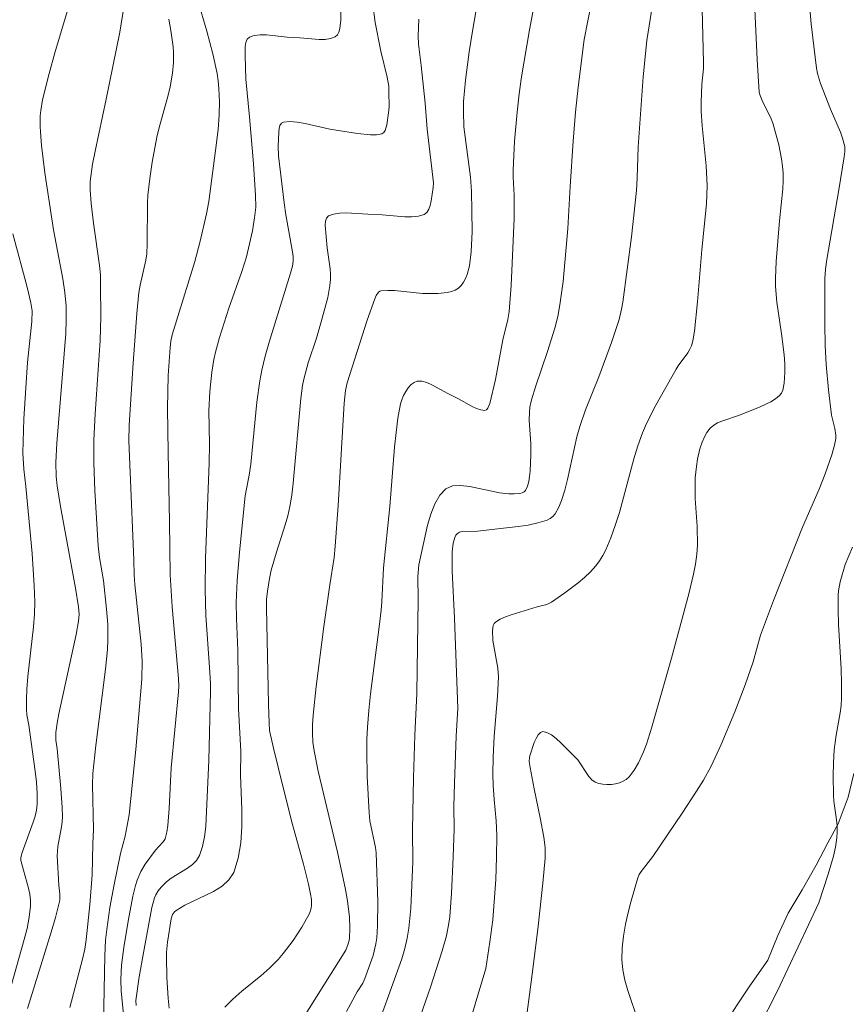
# Model space of a CAD drawing. Units: metres. Extents: x 281677 to 282192, y 1664363 to 1664928.
# Drawn here: x 282009 to 282049, y 1664590 to 1664637 of the extents above; entities that cross this region are included whole.
import ezdxf

# ---------------------------------------------------------------- set-up
doc = ezdxf.new("R2010")
doc.units = ezdxf.units.M
doc.header["$MEASUREMENT"] = 0
for name, color, linetype, lineweight, true_color in [('Curvas_Intermediarias', 7, 'Continuous', 9, 0x783c14), ('Curvas_Mestras', 7, 'Continuous', 20, 0x783c14), ('Vegetacao', 7, 'Orla8', 9, 0x00ff33)]:
    doc.layers.add(name, color=color, linetype=linetype, lineweight=lineweight, true_color=true_color)
doc.styles.get("Standard").update_dxf_attribs({"font": 'arial.ttf'})
doc.linetypes.add('Orla8', pattern='A,6,-0.5,["V",Standard,S=1,R=0,X=-0.5,Y=-1],-0.5,6,-0.5,["V",Standard,S=1,R=0,X=-0.5,Y=-1],-0.5', length=14)

msp = doc.modelspace()

# ---------------------------------------------------------------- linework, layer by layer
at = {"layer": 'Curvas_Intermediarias', "flags": 128}
for points, elevation in [([(282044.439, 1664641.46), (282044.726, 1664635.23), (282044.828, 1664633.662), (282044.869, 1664633.497), (282044.994, 1664633.178), (282045.384, 1664632.429), (282045.506, 1664632.119), (282045.77, 1664631.122), (282045.902, 1664630.445), (282045.948, 1664630.106), (282045.976, 1664629.766), (282045.983, 1664629.386), (282045.968, 1664629.005), (282045.811, 1664627.473), (282045.648, 1664625.504), (282045.611, 1664624.711), (282045.614, 1664624.316), (282045.675, 1664623.553), (282045.898, 1664622.03), (282046.024, 1664621.015), (282046.064, 1664620.592), (282046.066, 1664620.172), (282046.031, 1664619.656), (282045.958, 1664619.325), (282045.893, 1664619.183), (282045.802, 1664619.064), (282045.607, 1664618.9), (282045.382, 1664618.758), (282044.875, 1664618.519), (282043.878, 1664618.114), (282043.025, 1664617.83), (282042.824, 1664617.743), (282042.636, 1664617.64), (282042.458, 1664617.487), (282042.311, 1664617.29), (282042.191, 1664617.073), (282042.076, 1664616.812), (282041.971, 1664616.493), (282041.857, 1664615.999), (282041.801, 1664615.653), (282041.75, 1664615.101), (282041.736, 1664614.547), (282041.746, 1664614.1), (282041.835, 1664612.757), (282041.854, 1664611.866), (282041.824, 1664611.424), (282041.758, 1664610.944), (282041.667, 1664610.465), (282041.433, 1664609.514), (282040.601, 1664606.426), (282039.635, 1664603.056), (282039.393, 1664602.293), (282039.255, 1664601.921), (282039.017, 1664601.381), (282038.813, 1664601.029), (282038.565, 1664600.718), (282038.425, 1664600.593), (282038.275, 1664600.498), (282038.105, 1664600.428), (282037.912, 1664600.378), (282037.706, 1664600.348), (282037.495, 1664600.339), (282037.29, 1664600.354), (282037.098, 1664600.394), (282036.93, 1664600.459), (282036.762, 1664600.576), (282036.615, 1664600.735), (282036.089, 1664601.526), (282035.937, 1664601.698), (282035.277, 1664602.353), (282035.045, 1664602.56), (282034.819, 1664602.731), (282034.605, 1664602.848), (282034.411, 1664602.892), (282034.292, 1664602.851), (282034.183, 1664602.735), (282034.085, 1664602.564), (282033.997, 1664602.359), (282033.787, 1664601.73), (282033.765, 1664601.641), (282033.755, 1664601.454), (282033.792, 1664601.165), (282033.989, 1664600.141), (282034.287, 1664598.748), (282034.459, 1664597.816), (282034.517, 1664597.312), (282034.523, 1664596.803), (282034.407, 1664595.599), (282034.179, 1664593.528), (282033.925, 1664591.459), (282033.65, 1664589.394)], 102), ([(282046.963, 1664641.237), (282047.335, 1664636.944), (282047.449, 1664635.875), (282047.584, 1664634.811), (282047.63, 1664634.562), (282047.774, 1664634.073), (282048.254, 1664632.837), (282048.735, 1664631.729), (282048.838, 1664631.449), (282048.947, 1664631.047), (282048.953, 1664630.801), (282048.925, 1664630.55), (282048.666, 1664628.96), (282048.083, 1664625.61), (282048.025, 1664625.147), (282047.994, 1664624.681), (282047.98, 1664622.49), (282048.001, 1664621.473), (282048.046, 1664620.557), (282048.16, 1664619.335), (282048.31, 1664618.117), (282048.473, 1664617.477), (282048.518, 1664617.154), (282048.517, 1664616.993), (282048.452, 1664616.681), (282048.325, 1664616.216), (282048.01, 1664615.299), (282047.706, 1664614.562), (282046.905, 1664612.733), (282045.509, 1664609.203), (282044.892, 1664607.531), (282044.534, 1664606.255), (282044.143, 1664605.133), (282043.652, 1664603.838), (282042.998, 1664602.276), (282042.509, 1664601.23), (282042.141, 1664600.557), (282041.813, 1664600.019), (282041.124, 1664598.964), (282039.698, 1664596.881), (282039.135, 1664596.166), (282039.047, 1664596.012), (282038.983, 1664595.849), (282038.661, 1664594.748), (282038.514, 1664594.185), (282038.388, 1664593.617), (282038.29, 1664593.049), (282038.229, 1664592.483), (282038.215, 1664591.922), (282038.259, 1664591.425), (282038.36, 1664590.931), (282038.501, 1664590.438), (282038.998, 1664588.96)], 101), ([(282031.758, 1664640.889), (282031.024, 1664636.594), (282030.866, 1664635.597), (282030.688, 1664634.236), (282030.591, 1664633.211), (282030.582, 1664632.734), (282030.608, 1664631.993), (282030.918, 1664629.565), (282030.966, 1664628.899), (282030.996, 1664627.926), (282031, 1664626.948), (282030.953, 1664625.98), (282030.869, 1664625.304), (282030.76, 1664624.891), (282030.682, 1664624.694), (282030.589, 1664624.512), (282030.478, 1664624.355), (282030.349, 1664624.228), (282030.191, 1664624.133), (282030.007, 1664624.065), (282029.803, 1664624.021), (282029.367, 1664623.979), (282028.606, 1664623.969), (282027.263, 1664624.111), (282026.941, 1664624.123), (282026.631, 1664624.103), (282026.558, 1664624.079), (282026.494, 1664624.031), (282026.389, 1664623.883), (282026.311, 1664623.708), (282025.951, 1664622.688), (282024.99, 1664619.666), (282024.9, 1664619.305), (282024.838, 1664618.689), (282024.55, 1664613.772), (282024.414, 1664611.808), (282024.355, 1664611.274), (282024.148, 1664609.945), (282023.87, 1664607.942), (282023.496, 1664605.06), (282023.349, 1664603.679), (282023.318, 1664603.219), (282023.312, 1664602.803), (282023.336, 1664602.385), (282023.389, 1664601.971), (282023.591, 1664600.984), (282024.524, 1664597.094), (282024.889, 1664595.375), (282024.997, 1664594.745), (282025.101, 1664593.955), (282025.122, 1664593.471), (282025.092, 1664592.91), (282025.029, 1664592.672), (282024.914, 1664592.379), (282022.806, 1664589.008)], 107), ([(282034.359, 1664639.833), (282033.772, 1664636.665), (282033.384, 1664634.399), (282033.266, 1664633.581), (282033.167, 1664632.705), (282033.051, 1664631.306), (282032.974, 1664629.905), (282032.974, 1664629.563), (282033.02, 1664628.706), (282033.021, 1664627.58), (282032.881, 1664624.353), (282032.788, 1664623.11), (282032.722, 1664622.718), (282032.487, 1664621.749), (282032.13, 1664619.839), (282031.86, 1664618.684), (282031.762, 1664618.446), (282031.695, 1664618.372), (282031.616, 1664618.343), (282031.426, 1664618.367), (282031.219, 1664618.437), (282030.999, 1664618.541), (282030.311, 1664618.927), (282029.837, 1664619.157), (282029.065, 1664619.577), (282028.816, 1664619.683), (282028.58, 1664619.746), (282028.36, 1664619.75), (282028.21, 1664619.696), (282028.064, 1664619.587), (282027.927, 1664619.436), (282027.804, 1664619.255), (282027.699, 1664619.058), (282027.616, 1664618.857), (282027.561, 1664618.664), (282027.433, 1664617.979), (282027.338, 1664617.28), (282027.268, 1664616.572), (282027.045, 1664613.718), (282026.734, 1664610.769), (282026.659, 1664609.128), (282026.628, 1664608.731), (282026.534, 1664607.927), (282026.107, 1664604.714), (282026.022, 1664603.909), (282025.96, 1664603.104), (282025.934, 1664602.517), (282025.925, 1664601.928), (282025.948, 1664600.748), (282026.039, 1664598.982), (282026.085, 1664598.598), (282026.35, 1664597.309), (282026.379, 1664597.056), (282026.459, 1664594.713), (282026.447, 1664593.546), (282026.409, 1664592.968), (282026.371, 1664592.681), (282026.235, 1664592.113), (282025.843, 1664591.007), (282025.735, 1664590.786), (282025.465, 1664590.366), (282024.954, 1664589.417)], 106), ([(282042.055, 1664638.965), (282042.148, 1664635.087), (282042.137, 1664634.791), (282042.065, 1664634.052), (282042.033, 1664633.182), (282042.033, 1664632.746), (282042.075, 1664632.048), (282042.274, 1664630.123), (282042.32, 1664629.161), (282042.285, 1664628.279), (282042.06, 1664626.076), (282041.852, 1664623.565), (282041.714, 1664622.167), (282041.626, 1664621.689), (282041.558, 1664621.46), (282041.484, 1664621.287), (282041.388, 1664621.123), (282040.928, 1664620.494), (282040.826, 1664620.33), (282039.843, 1664618.604), (282039.4, 1664617.719), (282039.208, 1664617.265), (282038.986, 1664616.642), (282038.793, 1664616.008), (282038.1, 1664613.437), (282037.895, 1664612.807), (282037.684, 1664612.219), (282037.441, 1664611.641), (282037.299, 1664611.365), (282037.139, 1664611.104), (282036.958, 1664610.862), (282036.697, 1664610.574), (282036.413, 1664610.302), (282036.11, 1664610.045), (282035.469, 1664609.563), (282034.817, 1664609.112), (282034.607, 1664609.009), (282034.14, 1664608.888), (282032.884, 1664608.507), (282032.611, 1664608.408), (282032.358, 1664608.294), (282032.132, 1664608.157), (282032.066, 1664608.086), (282032.023, 1664607.993), (282031.99, 1664607.762), (282032.001, 1664607.271), (282032.242, 1664605.944), (282032.276, 1664605.533), (282032.225, 1664604.58), (282032.06, 1664602.671), (282032.01, 1664601.656), (282032.002, 1664600.849), (282032.015, 1664600.311), (282032.064, 1664599.624), (282032.165, 1664598.594), (282032.197, 1664597.907), (282032.182, 1664596.841), (282032.137, 1664595.775), (282031.996, 1664593.827), (282031.861, 1664592.774), (282031.66, 1664591.487), (282030.641, 1664588.063)], 103), ([(282011.813, 1664638.566), (282010.913, 1664635.56), (282010.629, 1664634.554), (282010.312, 1664633.295), (282010.233, 1664632.785), (282010.211, 1664632.527), (282010.2, 1664632.012), (282010.212, 1664631.756), (282010.27, 1664631.098), (282010.432, 1664629.782), (282010.848, 1664627.03), (282011.297, 1664624.672), (282011.392, 1664624.019), (282011.448, 1664623.363), (282011.463, 1664622.704), (282011.445, 1664622.043), (282011.003, 1664616.768), (282010.957, 1664615.847), (282010.979, 1664615.173), (282011.024, 1664614.724), (282011.181, 1664613.716), (282011.901, 1664609.796), (282012.048, 1664608.896), (282012.074, 1664608.548), (282012.048, 1664608.202), (282011.929, 1664607.564), (282011.106, 1664603.748), (282011.021, 1664603.3), (282010.962, 1664602.849), (282010.959, 1664602.485), (282011.015, 1664602.057), (282011.205, 1664600.145), (282011.267, 1664599.244), (282011.276, 1664598.794), (282011.265, 1664598.554), (282011.234, 1664598.314), (282011.058, 1664597.356), (282011.028, 1664596.908), (282011.104, 1664595.507), (282011.147, 1664595.071), (282011.144, 1664594.785), (282010.938, 1664593.942), (282010.74, 1664593.241), (282009.597, 1664589.573)], 114), ([(282017.792, 1664638.073), (282018.23, 1664636.602), (282018.511, 1664635.505), (282018.723, 1664634.559), (282018.777, 1664634.198), (282018.807, 1664633.834), (282018.834, 1664633.202), (282018.829, 1664632.569), (282018.768, 1664631.858), (282018.653, 1664630.857), (282018.325, 1664628.405), (282018.22, 1664627.805), (282017.911, 1664626.486), (282017.65, 1664625.504), (282016.565, 1664621.983), (282016.499, 1664621.682), (282016.461, 1664621.376), (282016.374, 1664620.02), (282016.334, 1664618.45), (282016.361, 1664616.325), (282016.439, 1664612.998), (282016.457, 1664610.434), (282016.553, 1664608.887), (282016.866, 1664605.439), (282016.88, 1664605.084), (282016.872, 1664604.801), (282016.505, 1664601.147), (282016.412, 1664599.195), (282016.349, 1664598.372), (282016.303, 1664598.044), (282016.218, 1664597.735), (282016.174, 1664597.648), (282016.114, 1664597.567), (282015.754, 1664597.191), (282015.264, 1664596.516), (282015.051, 1664596.162), (282014.874, 1664595.733), (282014.796, 1664595.483), (282014.671, 1664594.97), (282014.445, 1664593.77), (282014.231, 1664592.503), (282014.127, 1664591.656), (282014.085, 1664590.955), (282014.108, 1664590.399), (282014.22, 1664589.286)], 111), ([(282026.218, 1664637.873), (282026.336, 1664637.019), (282026.61, 1664635.636), (282026.909, 1664634.378), (282026.985, 1664633.954), (282027, 1664633.695), (282027.003, 1664632.95), (282026.983, 1664632.667), (282026.896, 1664632.082), (282026.815, 1664631.809), (282026.749, 1664631.713), (282026.658, 1664631.658), (282026.399, 1664631.61), (282026.113, 1664631.602), (282025.488, 1664631.666), (282024.15, 1664631.879), (282022.958, 1664632.157), (282022.58, 1664632.224), (282022.229, 1664632.252), (282021.913, 1664632.224), (282021.816, 1664632.168), (282021.751, 1664632.059), (282021.711, 1664631.911), (282021.69, 1664631.738), (282021.656, 1664631.062), (282021.682, 1664630.595), (282021.949, 1664628.334), (282022.036, 1664627.75), (282022.352, 1664625.97), (282022.381, 1664625.751), (282022.385, 1664625.534), (282022.347, 1664625.282), (282022.261, 1664624.95), (282021.223, 1664621.63), (282021.037, 1664620.962), (282020.875, 1664620.288), (282020.776, 1664619.776), (282020.637, 1664618.74), (282020.341, 1664615.753), (282020.268, 1664615.228), (282020.132, 1664614.565), (282020.081, 1664614.232), (282019.798, 1664611.52), (282019.691, 1664610.161), (282019.642, 1664609.098), (282019.659, 1664608.33), (282019.728, 1664606.791), (282019.76, 1664603.994), (282019.862, 1664601.933), (282019.856, 1664600.79), (282019.906, 1664599.143), (282019.907, 1664598.327), (282019.86, 1664597.539), (282019.74, 1664596.794), (282019.521, 1664596.108), (282019.293, 1664595.751), (282018.962, 1664595.455), (282018.556, 1664595.202), (282017.175, 1664594.535), (282016.756, 1664594.286), (282016.666, 1664594.213), (282016.575, 1664594.092), (282016.509, 1664593.888), (282016.332, 1664592.759), (282016.285, 1664592.273), (282016.28, 1664592.03), (282016.306, 1664591.05), (282016.366, 1664590.067), (282016.411, 1664589.578)], 109), ([(282039.73, 1664638.176), (282039.41, 1664636.14), (282039.236, 1664634.391), (282038.998, 1664631.032), (282038.957, 1664629.531), (282038.92, 1664628.932), (282038.678, 1664626.697), (282038.265, 1664623.556), (282038.201, 1664623.221), (282038.077, 1664622.725), (282037.713, 1664621.611), (282037.102, 1664619.959), (282036.464, 1664618.378), (282036.186, 1664617.575), (282036.046, 1664617.07), (282035.926, 1664616.558), (282035.597, 1664615.014), (282035.468, 1664614.508), (282035.313, 1664614.014), (282035.18, 1664613.688), (282034.995, 1664613.376), (282034.882, 1664613.244), (282034.755, 1664613.138), (282034.613, 1664613.065), (282034.17, 1664612.929), (282033.705, 1664612.83), (282033.224, 1664612.757), (282031.257, 1664612.539), (282030.523, 1664612.512), (282030.4, 1664612.481), (282030.299, 1664612.423), (282030.224, 1664612.338), (282030.165, 1664612.229), (282030.09, 1664611.963), (282030.049, 1664611.538), (282030.046, 1664610.631), (282030.151, 1664608.349), (282030.312, 1664604.006), (282030.235, 1664602.667), (282030.149, 1664600.412), (282030.124, 1664599.293), (282030.143, 1664598.206), (282030.094, 1664596.842), (282030.007, 1664595.121), (282029.925, 1664593.976), (282029.889, 1664593.669), (282029.765, 1664593.061), (282029.563, 1664592.344), (282028.995, 1664590.594), (282028.516, 1664589.217)], 104), ([(282014.247, 1664637.848), (282014.032, 1664636.545), (282013.375, 1664633.32), (282012.844, 1664630.825), (282012.728, 1664630.2), (282012.608, 1664629.363), (282012.604, 1664628.939), (282012.654, 1664628.301), (282012.766, 1664627.359), (282013.063, 1664625.315), (282013.102, 1664624.868), (282013.113, 1664624.375), (282013.122, 1664622.849), (282013.09, 1664621.708), (282012.847, 1664618.181), (282012.787, 1664616.915), (282012.795, 1664615.826), (282012.839, 1664614.492), (282012.909, 1664613.158), (282013, 1664611.826), (282013.065, 1664611.271), (282013.247, 1664610.166), (282013.4, 1664608.785), (282013.458, 1664608.048), (282013.468, 1664607.313), (282013.444, 1664606.841), (282013.35, 1664605.899), (282012.876, 1664602.22), (282012.74, 1664600.872), (282012.725, 1664600.328), (282012.771, 1664598.18), (282012.742, 1664597.506), (282012.713, 1664595.999), (282012.596, 1664594.554), (282012.422, 1664592.869), (282012.347, 1664592.415), (282012.243, 1664591.945), (282011.633, 1664589.612)], 113), ([(282016.402, 1664637.171), (282016.501, 1664636.63), (282016.611, 1664635.84), (282016.627, 1664635.589), (282016.624, 1664635.084), (282016.581, 1664634.581), (282016.464, 1664633.924), (282016.365, 1664633.518), (282015.913, 1664631.899), (282015.819, 1664631.49), (282015.598, 1664630.299), (282015.48, 1664629.5), (282015.393, 1664628.698), (282015.368, 1664628.311), (282015.354, 1664626.369), (282015.333, 1664625.879), (282015.284, 1664625.575), (282015.019, 1664624.375), (282014.957, 1664624.012), (282014.857, 1664623.017), (282014.686, 1664620.616), (282014.496, 1664617.641), (282014.479, 1664616.885), (282014.532, 1664615.352), (282014.717, 1664611.151), (282014.731, 1664610.417), (282014.766, 1664609.961), (282015.065, 1664607.096), (282015.114, 1664606.282), (282015.1, 1664605.42), (282014.816, 1664602.036), (282014.493, 1664598.887), (282014.295, 1664597.861), (282014.072, 1664597.022), (282013.762, 1664595.537), (282013.556, 1664594.418), (282013.406, 1664593.374), (282013.355, 1664592.85), (282013.313, 1664592.095), (282013.248, 1664588.832)], 112), ([(282028.431, 1664637.168), (282028.401, 1664636.373), (282028.419, 1664635.963), (282028.551, 1664634.94), (282028.743, 1664633.124), (282028.839, 1664631.886), (282029.14, 1664629.303), (282029.127, 1664629.073), (282029.034, 1664628.425), (282028.986, 1664628.211), (282028.918, 1664628.022), (282028.824, 1664627.871), (282028.696, 1664627.772), (282028.419, 1664627.687), (282028.103, 1664627.655), (282027.759, 1664627.662), (282026.666, 1664627.764), (282025.983, 1664627.782), (282024.934, 1664627.847), (282024.611, 1664627.839), (282024.324, 1664627.795), (282024.086, 1664627.702), (282023.993, 1664627.602), (282023.946, 1664627.452), (282023.934, 1664627.266), (282024.027, 1664626.174), (282024.173, 1664625.156), (282024.191, 1664624.903), (282024.187, 1664624.651), (282024.157, 1664624.357), (282024.048, 1664623.773), (282023.742, 1664622.615), (282023.502, 1664621.823), (282023.112, 1664620.643), (282022.898, 1664619.847), (282022.838, 1664619.541), (282022.756, 1664618.922), (282022.387, 1664614.838), (282022.315, 1664614.275), (282022.223, 1664613.716), (282022.126, 1664613.273), (282022.006, 1664612.835), (282021.585, 1664611.532), (282021.33, 1664610.658), (282021.243, 1664610.257), (282021.15, 1664609.649), (282021.107, 1664609.241), (282021.098, 1664608.838), (282021.198, 1664604.21), (282021.225, 1664603.294), (282021.252, 1664602.943), (282021.432, 1664602.098), (282021.886, 1664600.261), (282022.357, 1664598.426), (282022.884, 1664596.514), (282023.127, 1664595.556), (282023.228, 1664595.075), (282023.267, 1664594.803), (282023.272, 1664594.525), (282023.256, 1664594.389), (282023.177, 1664594.137), (282022.81, 1664593.476), (282022.383, 1664592.832), (282021.91, 1664592.219), (282021.66, 1664591.928), (282021.26, 1664591.521), (282020.822, 1664591.138), (282019.915, 1664590.398), (282019.487, 1664590.02), (282019.103, 1664589.623)], 108)]:
    msp.add_lwpolyline(points, dxfattribs=dict(at, elevation=elevation))
at = {"layer": 'Curvas_Mestras', "flags": 128}
for points, elevation in [([(282037.108, 1664639.801), (282036.4, 1664636.193), (282036.107, 1664633.907), (282035.979, 1664632.699), (282035.867, 1664631.299), (282035.721, 1664629.124), (282035.619, 1664627.107), (282035.386, 1664624.557), (282035.23, 1664623.425), (282035.123, 1664622.865), (282034.984, 1664622.3), (282034.637, 1664621.184), (282034.065, 1664619.521), (282033.861, 1664618.847), (282033.788, 1664618.497), (282033.761, 1664618.26), (282033.757, 1664617.866), (282033.827, 1664616.759), (282033.831, 1664616.208), (282033.795, 1664615.428), (282033.769, 1664615.169), (282033.728, 1664614.922), (282033.665, 1664614.696), (282033.577, 1664614.499), (282033.511, 1664614.425), (282033.414, 1664614.375), (282033.296, 1664614.345), (282033.027, 1664614.325), (282032.766, 1664614.329), (282032.316, 1664614.373), (282030.889, 1664614.683), (282030.45, 1664614.736), (282030.062, 1664614.709), (282029.742, 1664614.571), (282029.443, 1664614.263), (282029.204, 1664613.85), (282029.013, 1664613.359), (282028.857, 1664612.818), (282028.434, 1664610.908), (282028.396, 1664610.358), (282028.41, 1664609.243), (282028.346, 1664604.721), (282028.24, 1664602.717), (282028.174, 1664600.662), (282028.136, 1664598.155), (282028.153, 1664596.616), (282028.056, 1664594.401), (282027.955, 1664593.424), (282027.871, 1664592.943), (282027.755, 1664592.449), (282027.612, 1664591.962), (282026.63, 1664589.198)], 105), ([(282024.66, 1664637.93), (282024.675, 1664637.127), (282024.636, 1664636.728), (282024.588, 1664636.554), (282024.515, 1664636.414), (282024.41, 1664636.32), (282024.187, 1664636.238), (282023.926, 1664636.202), (282023.638, 1664636.2), (282022.711, 1664636.275), (282022.098, 1664636.3), (282021.099, 1664636.411), (282020.79, 1664636.421), (282020.513, 1664636.392), (282020.281, 1664636.311), (282020.176, 1664636.21), (282020.111, 1664636.057), (282020.078, 1664635.865), (282020.069, 1664635.425), (282020.113, 1664634.281), (282020.291, 1664632.475), (282020.474, 1664630.209), (282020.576, 1664628.711), (282020.583, 1664628.122), (282020.527, 1664627.612), (282020.423, 1664626.983), (282020.291, 1664626.358), (282020.133, 1664625.74), (282019.909, 1664625.027), (282019.281, 1664623.263), (282018.841, 1664621.858), (282018.65, 1664621.149), (282018.57, 1664620.792), (282018.467, 1664620.185), (282018.371, 1664619.263), (282018.323, 1664618.329), (282018.35, 1664616.735), (282018.342, 1664615.815), (282018.162, 1664611.24), (282018.144, 1664609.731), (282018.187, 1664608.479), (282018.363, 1664605.975), (282018.403, 1664605.217), (282018.406, 1664604.823), (282018.33, 1664601.509), (282018.176, 1664598.321), (282018.116, 1664597.83), (282018.018, 1664597.361), (282017.869, 1664596.921), (282017.731, 1664596.692), (282017.536, 1664596.495), (282017.3, 1664596.321), (282016.517, 1664595.835), (282016.285, 1664595.653), (282016.034, 1664595.409), (282015.886, 1664595.23), (282015.77, 1664595.034), (282015.711, 1664594.891), (282015.586, 1664594.432), (282015.174, 1664592.242), (282014.975, 1664591.096), (282014.81, 1664589.95), (282014.826, 1664589.709)], 110), ([(282008.891, 1664626.84), (282009.576, 1664624.27), (282009.752, 1664623.518), (282009.813, 1664623.139), (282009.805, 1664622.625), (282009.6, 1664620.645), (282009.506, 1664619.432), (282009.423, 1664617.936), (282009.366, 1664616.309), (282009.419, 1664615.523), (282009.513, 1664614.69), (282009.82, 1664611.456), (282009.922, 1664609.908), (282009.939, 1664609.134), (282009.925, 1664608.534), (282009.883, 1664607.934), (282009.611, 1664605.535), (282009.559, 1664604.935), (282009.539, 1664604.447), (282009.549, 1664603.959), (282009.567, 1664603.697), (282009.66, 1664603.2), (282009.968, 1664600.981), (282010.024, 1664600.452), (282010.055, 1664599.926), (282010.054, 1664599.403), (282010.022, 1664599.108), (282009.958, 1664598.817), (282009.869, 1664598.528), (282009.332, 1664597.066), (282009.268, 1664596.832), (282009.277, 1664596.695), (282009.394, 1664596.221), (282009.646, 1664595.355), (282009.709, 1664595.066), (282009.746, 1664594.779), (282009.743, 1664594.491), (282009.676, 1664593.955), (282009.571, 1664593.418), (282009.439, 1664592.882), (282008.801, 1664590.651)], 115), ([(282049.323, 1664611.763), (282048.972, 1664610.924), (282048.725, 1664610.093), (282048.646, 1664609.67), (282048.63, 1664609.457), (282048.627, 1664608.752), (282048.649, 1664608.044), (282048.769, 1664605.915), (282048.793, 1664605.206), (282048.791, 1664604.499), (282048.769, 1664604.143), (282048.725, 1664603.788), (282048.538, 1664602.726), (282048.441, 1664602.016), (282048.402, 1664601.393), (282048.385, 1664600.768), (282048.396, 1664599.83), (282048.416, 1664599.535), (282048.543, 1664598.649), (282048.575, 1664598.355), (282048.586, 1664598.063), (282048.567, 1664597.773), (282048.495, 1664597.336), (282048.397, 1664596.9), (282048.147, 1664596.034), (282047.7, 1664594.651), (282045.701, 1664590.409), (282044.798, 1664588.614)], 100)]:
    msp.add_lwpolyline(points, dxfattribs=dict(at, elevation=elevation))
at = {"layer": 'Vegetacao', "flags": 128}
msp.add_lwpolyline([(281693.346, 1664441.692), (281694.319, 1664442.355), (281695.798, 1664442.865), (281696.908, 1664443.155), (281698.079, 1664443.393), (281699.127, 1664443.575), (281700.113, 1664443.862), (281701.16, 1664444.256), (281702.27, 1664444.599), (281703.194, 1664445.097), (281703.687, 1664445.959), (281703.995, 1664447.188), (281704.056, 1664448.146), (281703.625, 1664449.307), (281702.885, 1664450.035), (281701.652, 1664450.487), (281700.789, 1664451), (281700.111, 1664451.889), (281699.556, 1664453.047), (281699.062, 1664454.1), (281698.692, 1664455.261), (281698.569, 1664456.003), (281698.815, 1664457.019), (281699.801, 1664459.592), (281700.663, 1664460.62), (281701.649, 1664461.705), (281702.327, 1664462.464), (281703.251, 1664463.387), (281704.052, 1664464.202), (281704.792, 1664464.909), (281705.901, 1664465.624), (281706.887, 1664466.177), (281707.935, 1664466.678), (281709.106, 1664467.341), (281710.4, 1664467.954), (281711.633, 1664468.459), (281713.235, 1664468.971), (281714.837, 1664469.325), (281716.317, 1664469.729), (281717.426, 1664470.018), (281718.782, 1664470.42), (281720.261, 1664470.93), (281721.37, 1664471.432), (281722.48, 1664471.881), (281723.65, 1664472.332), (281724.821, 1664472.836), (281726.054, 1664473.181), (281727.102, 1664473.31), (281728.211, 1664473.281), (281729.198, 1664472.983), (281730.184, 1664472.632), (281731.293, 1664471.965), (281732.218, 1664471.559), (281733.636, 1664471.324), (281734.807, 1664471.349), (281736.039, 1664471.482), (281737.519, 1664471.992), (281738.689, 1664472.708), (281739.367, 1664473.52), (281739.798, 1664474.593), (281739.921, 1664475.606), (281740.106, 1664476.62), (281740.291, 1664477.74), (281740.599, 1664478.81), (281740.907, 1664479.88), (281741.215, 1664480.844), (281741.338, 1664481.963), (281741.645, 1664483.033), (281741.953, 1664484.156), (281742.261, 1664485.332), (281743.308, 1664488.066), (281743.74, 1664489.032), (281744.294, 1664490.107), (281744.972, 1664491.185), (281745.588, 1664492.155), (281746.266, 1664492.914), (281747.56, 1664493.208), (281748.793, 1664493.234), (281750.087, 1664493.422), (281751.135, 1664493.657), (281752.182, 1664494.105), (281753.045, 1664494.867), (281753.723, 1664495.892), (281754.277, 1664496.755), (281754.832, 1664497.883), (281755.201, 1664499.007), (281755.509, 1664500.237), (281755.571, 1664501.301), (281755.755, 1664502.369), (281756.186, 1664503.282), (281756.988, 1664503.937), (281758.159, 1664504.334), (281759.515, 1664504.363), (281760.562, 1664504.173), (281761.734, 1664503.507), (281762.412, 1664502.724), (281762.967, 1664501.779), (281763.46, 1664500.62), (281763.769, 1664499.404), (281764.2, 1664498.244), (281764.879, 1664497.248), (281765.618, 1664496.573), (281766.666, 1664496.117), (281767.714, 1664496.246), (281768.33, 1664497.057), (281769.131, 1664498.031), (281770.056, 1664498.689), (281771.103, 1664499.03), (281772.275, 1664498.524), (281773.076, 1664497.743), (281773.939, 1664496.858), (281774.864, 1664495.868), (281775.85, 1664494.826), (281776.837, 1664494.156), (281777.946, 1664493.435), (281779.056, 1664492.768), (281780.289, 1664492.103), (281781.522, 1664491.545), (281782.446, 1664491.033), (281783.371, 1664490.575), (281784.542, 1664490.015), (281785.898, 1664489.193), (281787.008, 1664488.686), (281787.932, 1664488.174), (281788.611, 1664487.763), (281789.412, 1664487.514), (281789.967, 1664487.261), (281790.768, 1664487.278), (281791.569, 1664487.401), (281792.37, 1664487.578), (281793.356, 1664487.705), (281794.404, 1664487.887), (281795.575, 1664488.072), (281796.007, 1664488.188), (281797.178, 1664488.585), (281798.472, 1664488.985), (281799.396, 1664489.43), (281800.013, 1664489.762), (281800.999, 1664490.209), (281802.046, 1664490.657), (281803.032, 1664490.997), (281803.834, 1664491.227), (281804.635, 1664491.35), (281805.251, 1664491.47), (281806.176, 1664491.383), (281807.285, 1664491.035), (281807.778, 1664490.78), (281809.011, 1664490.275), (281809.566, 1664489.755), (281809.813, 1664489.388), (281810.676, 1664488.662), (281811.292, 1664487.984), (281811.724, 1664487.675), (281812.834, 1664486.795), (281812.895, 1664486.69), (281813.512, 1664486.118), (281814.19, 1664485.442), (281814.745, 1664484.762), (281815.423, 1664484.033), (281815.978, 1664483.088), (281816.348, 1664482.67), (281816.409, 1664482.565), (281816.964, 1664481.78), (281817.519, 1664480.835), (281818.013, 1664479.835), (281818.506, 1664478.889), (281818.753, 1664478.256), (281819.061, 1664477.625), (281819.801, 1664476.79), (281820.479, 1664476.007), (281820.849, 1664475.696), (281821.404, 1664475.548), (281822.39, 1664475.197), (281822.636, 1664475.096), (281823.438, 1664475.007), (281824.547, 1664474.872), (281825.164, 1664474.832), (281826.335, 1664474.751), (281826.889, 1664474.656), (281827.814, 1664474.782), (281828.985, 1664474.967), (281829.971, 1664475.148), (281831.204, 1664475.546), (281832.868, 1664476.007), (281833.299, 1664476.123), (281833.915, 1664476.508), (281834.84, 1664477.007), (281835.764, 1664477.452), (281836.196, 1664477.621), (281836.997, 1664477.957), (281837.86, 1664478.188), (281839.4, 1664478.434), (281840.51, 1664478.617), (281841.558, 1664478.852), (281841.743, 1664478.909), (281842.914, 1664479.094), (281844.27, 1664479.176), (281845.132, 1664479.408), (281845.81, 1664479.688), (281846.735, 1664479.974), (281847.721, 1664480.473), (281848.584, 1664481.023), (281849.57, 1664481.789), (281850.371, 1664482.391), (281851.233, 1664483.207), (281851.973, 1664484.074), (281852.712, 1664484.94), (281853.39, 1664485.752), (281854.068, 1664486.617), (281854.746, 1664487.376), (281855.608, 1664488.245), (281856.348, 1664488.846), (281857.457, 1664489.455), (281858.196, 1664490.002), (281858.443, 1664490.273), (281859.429, 1664490.933), (281860.292, 1664491.589), (281861.278, 1664492.301), (281862.264, 1664493.226), (281862.325, 1664493.228), (281863.126, 1664493.564), (281864.667, 1664494.182), (281865.345, 1664494.409), (281866.331, 1664494.696), (281867.441, 1664494.986), (281867.934, 1664495.156), (281868.981, 1664495.497), (281869.967, 1664495.731), (281870.461, 1664495.795), (281871.262, 1664495.972), (281871.816, 1664495.983), (281873.172, 1664496.172), (281874.467, 1664496.359), (281875.638, 1664496.438), (281876.377, 1664496.454), (281877.425, 1664496.476), (281878.535, 1664496.553), (281879.028, 1664496.511), (281880.26, 1664496.484), (281881.616, 1664496.3), (281882.849, 1664496.167), (281883.774, 1664496.134), (281884.575, 1664496.045), (281885.869, 1664495.966), (281886.671, 1664495.877), (281887.657, 1664495.898), (281888.828, 1664495.924), (281889.999, 1664496.055), (281890.554, 1664496.014), (281891.478, 1664496.034), (281892.526, 1664496.003), (281892.896, 1664496.011), (281894.19, 1664495.986), (281894.991, 1664496.056), (281895.916, 1664496.076), (281897.025, 1664496.153), (281898.073, 1664496.867), (281898.874, 1664497.469), (281899.737, 1664498.178), (281900.661, 1664499.102), (281901.401, 1664499.915), (281902.14, 1664500.782), (281902.818, 1664501.647), (281903.434, 1664502.511), (281904.235, 1664503.379), (281905.036, 1664504.3), (281905.96, 1664505.223), (281906.638, 1664505.982), (281907.378, 1664506.849), (281908.24, 1664507.877), (281908.98, 1664508.638), (281909.781, 1664509.08), (281910.459, 1664509.201), (281911.507, 1664509.224), (281912.431, 1664509.084), (281913.725, 1664509.271), (281914.835, 1664509.455), (281915.883, 1664509.637), (281916.93, 1664509.712), (281917.793, 1664509.784), (281918.779, 1664509.805), (281919.827, 1664509.881), (281920.937, 1664509.958), (281921.615, 1664510.185), (281922.539, 1664510.683), (281923.525, 1664511.236), (281924.634, 1664512.536), (281925.312, 1664513.401), (281926.175, 1664514.058), (281926.914, 1664514.499), (281927.654, 1664514.834), (281928.886, 1664515.02), (281929.996, 1664514.778), (281930.92, 1664514.479), (281931.722, 1664514.124), (281932.585, 1664513.611), (281933.448, 1664513.204), (281934.372, 1664512.905), (281935.297, 1664512.446), (281936.283, 1664511.989), (281936.345, 1664511.884), (281937.454, 1664511.801), (281938.687, 1664511.668), (281939.797, 1664511.533), (281940.475, 1664511.441), (281940.968, 1664511.717), (281941.954, 1664512.43), (281942.816, 1664513.139), (281943.741, 1664513.638), (281944.789, 1664513.766), (281945.651, 1664513.785), (281946.699, 1664513.435), (281947.686, 1664512.925), (281948.549, 1664512.359), (281949.165, 1664511.734), (281949.843, 1664511.004), (281950.398, 1664510.112), (281951.138, 1664509.171), (281951.816, 1664508.601), (281952.864, 1664507.879), (281953.666, 1664507.099), (281954.344, 1664506.582), (281955.145, 1664505.961), (281956.07, 1664505.29), (281956.44, 1664505.138), (281957.611, 1664505.163), (281958.905, 1664505.404), (281960.323, 1664505.806), (281961.37, 1664506.307), (281962.295, 1664506.806), (281963.158, 1664507.356), (281964.144, 1664508.015), (281965.13, 1664508.515), (281966.116, 1664508.908), (281967.287, 1664509.199), (281967.718, 1664509.261), (281968.519, 1664509.332), (281969.506, 1664509.087), (281970.8, 1664508.849), (281972.094, 1664508.611), (281973.081, 1664508.26), (281974.005, 1664507.961), (281975.361, 1664507.884), (281976.84, 1664507.969), (281978.012, 1664508.1), (281978.566, 1664508.272), (281979.306, 1664508.607), (281980.415, 1664508.896), (281981.463, 1664509.185), (281982.511, 1664509.473), (281983.435, 1664509.865), (281984.175, 1664510.359), (281984.914, 1664510.96), (281985.653, 1664511.508), (281986.639, 1664512.114), (281987.564, 1664512.452), (281988.612, 1664512.528), (281989.598, 1664512.283), (281990.399, 1664511.503), (281990.893, 1664510.504), (281991.016, 1664509.39), (281990.585, 1664508.37), (281990.154, 1664507.245), (281989.846, 1664506.281), (281989.538, 1664505.318), (281989.23, 1664504.301), (281988.799, 1664503.335), (281988.491, 1664502.211), (281988.861, 1664501.262), (281989.847, 1664500.486), (281991.08, 1664500.406), (281991.512, 1664500.628), (281992.251, 1664501.016), (281992.929, 1664501.563), (281993.299, 1664501.996), (281994.285, 1664502.655), (281994.839, 1664503.305), (281995.394, 1664503.902), (281996.072, 1664504.714), (281996.749, 1664505.526), (281997.057, 1664506.117), (281997.612, 1664506.926), (281997.981, 1664507.785), (281998.474, 1664508.912), (281998.906, 1664509.878), (281999.707, 1664510.693), (282000.693, 1664511.139), (282001.864, 1664511.324), (282002.911, 1664511.347), (282003.713, 1664511.151), (282004.945, 1664511.178), (282006.055, 1664511.202), (282006.918, 1664511.752), (282007.78, 1664512.621), (282008.643, 1664513.49), (282009.198, 1664514.459), (282009.444, 1664515.528), (282009.444, 1664516.591), (282009.135, 1664517.86), (282008.888, 1664519.024), (282008.703, 1664520.19), (282008.641, 1664521.412), (282008.826, 1664522.426), (282009.195, 1664523.497), (282009.811, 1664524.52), (282010.181, 1664525.432), (282010.427, 1664526.235), (282010.674, 1664527.197), (282011.105, 1664529.652), (282011.228, 1664530.665), (282011.289, 1664531.782), (282011.412, 1664533.114), (282011.596, 1664534.288), (282011.781, 1664535.461), (282012.089, 1664536.531), (282012.52, 1664537.657), (282013.198, 1664538.948), (282013.937, 1664540.133), (282014.43, 1664541.207), (282014.8, 1664542.225), (282015.231, 1664543.351), (282015.477, 1664544.419), (282015.477, 1664545.589), (282015.292, 1664546.861), (282015.291, 1664548.084), (282015.414, 1664549.522), (282015.475, 1664551.012), (282015.537, 1664552.023), (282015.721, 1664553.463), (282015.844, 1664554.475), (282016.091, 1664555.597), (282016.275, 1664556.824), (282016.953, 1664557.902), (282017.445, 1664560.305), (282017.568, 1664561.477), (282017.691, 1664562.915), (282017.814, 1664563.981), (282017.937, 1664565.047), (282017.999, 1664566.059), (282018.122, 1664567.39), (282018.368, 1664568.618), (282018.799, 1664569.85), (282019.415, 1664570.927), (282020.216, 1664571.688), (282021.017, 1664572.291), (282021.757, 1664573.317), (282022.188, 1664574.442), (282022.619, 1664575.568), (282023.174, 1664576.856), (282023.851, 1664577.668), (282024.468, 1664578.213), (282025.577, 1664578.502), (282026.687, 1664577.888), (282027.241, 1664577.05), (282027.735, 1664576.316), (282028.351, 1664576.223), (282029.461, 1664576.247), (282030.262, 1664576.423), (282031.248, 1664576.976), (282032.295, 1664577.743), (282033.651, 1664578.41), (282034.514, 1664578.96), (282035.315, 1664579.562), (282036.301, 1664580.434), (282037.472, 1664581.363), (282038.211, 1664582.23), (282039.012, 1664583.151), (282040.43, 1664584.723), (282041.169, 1664585.696), (282043.757, 1664589.739), (282044.373, 1664590.656), (282045.235, 1664591.897), (282045.728, 1664593.077), (282046.221, 1664594.151), (282046.899, 1664595.282), (282047.576, 1664596.466), (282048.131, 1664597.542), (282048.624, 1664598.456), (282049.117, 1664599.742), (282049.363, 1664600.811), (282049.794, 1664601.83), (282050.348, 1664602.853), (282051.026, 1664603.877), (282051.766, 1664604.797), (282052.505, 1664605.557), (282053.306, 1664606.212), (282053.984, 1664606.652), (282054.908, 1664607.044), (282056.264, 1664607.445), (282057.435, 1664607.63), (282058.606, 1664607.815), (282060.024, 1664608.217), (282060.948, 1664608.556), (282062.243, 1664609.116), (282063.167, 1664609.88), (282063.66, 1664610.528), (282064.153, 1664611.336), (282064.522, 1664612.461), (282065.015, 1664613.428), (282065.446, 1664614.288), (282065.692, 1664616.58), (282065.569, 1664617.64), (282065.322, 1664618.964), (282065.013, 1664620.18), (282064.705, 1664621.343), (282064.643, 1664622.352), (282064.643, 1664623.362), (282064.704, 1664624.427), (282065.074, 1664625.498), (282065.567, 1664626.413), (282066.245, 1664627.012), (282067.416, 1664627.197), (282068.833, 1664627.068), (282070.004, 1664626.827), (282071.176, 1664626.427), (282072.1, 1664625.968), (282073.271, 1664625.408), (282074.319, 1664624.687), (282075.244, 1664623.909), (282075.922, 1664623.232), (282076.6, 1664622.45), (282077.279, 1664621.507), (282077.957, 1664620.512), (282078.573, 1664619.674), (282079.313, 1664618.786), (282079.93, 1664617.736), (282080.793, 1664616.585), (282081.471, 1664615.536), (282082.211, 1664614.648), (282082.951, 1664613.707), (282083.691, 1664613.032), (282084.677, 1664612.096), (282085.479, 1664611.529), (282086.65, 1664610.916), (282087.513, 1664610.562), (282088.376, 1664610.368), (282089.547, 1664609.915), (282090.472, 1664609.456), (282091.088, 1664609.044), (282091.828, 1664608.635), (282092.691, 1664608.122), (282093.615, 1664607.504), (282094.294, 1664606.774), (282094.971, 1664606.154), (282095.28, 1664605.094), (282095.712, 1664603.827), (282095.774, 1664602.978), (282095.836, 1664602.022), (282095.836, 1664600.852), (282095.775, 1664599.628), (282095.713, 1664598.351), (282095.714, 1664597.128), (282095.899, 1664596.122), (282096.207, 1664594.906), (282096.577, 1664593.851), (282097.009, 1664592.531), (282097.502, 1664591.159), (282097.934, 1664590.105), (282098.736, 1664587.677), (282099.045, 1664586.248), (282099.476, 1664585.087), (282099.846, 1664583.819), (282100.217, 1664582.711), (282100.525, 1664581.707), (282100.833, 1664580.704), (282101.45, 1664579.548), (282102.005, 1664578.603), (282102.683, 1664577.766), (282103.485, 1664576.774), (282104.348, 1664575.676), (282105.581, 1664573.948), (282106.321, 1664572.794), (282106.938, 1664571.531), (282107.616, 1664570.057), (282108.233, 1664568.369), (282108.911, 1664566.576), (282109.22, 1664564.935), (282109.467, 1664563.398), (282109.652, 1664562.126), (282109.837, 1664561.12), (282110.084, 1664559.903), (282110.084, 1664558.573), (282110.084, 1664557.404), (282110.023, 1664556.286), (282110.023, 1664555.276), (282110.024, 1664554.213), (282110.024, 1664552.883), (282110.209, 1664551.558), (282110.579, 1664550.078), (282111.134, 1664548.707), (282111.813, 1664547.552), (282112.552, 1664546.717), (282113.6, 1664546.049), (282114.402, 1664545.375), (282115.45, 1664544.334), (282116.56, 1664543.082), (282117.238, 1664542.299), (282117.793, 1664541.46), (282119.026, 1664539.626), (282119.458, 1664538.678), (282119.889, 1664537.624), (282120.383, 1664536.253), (282120.753, 1664535.251), (282121.061, 1664534.088), (282121.493, 1664533.033), (282121.801, 1664531.977), (282122.171, 1664531.028), (282122.48, 1664530.024), (282122.911, 1664528.97), (282123.343, 1664527.863), (282123.837, 1664526.757), (282124.33, 1664525.651), (282124.762, 1664524.65), (282125.132, 1664523.701), (282125.44, 1664522.751), (282125.81, 1664521.536), (282126.119, 1664520.107), (282126.489, 1664518.68), (282126.859, 1664517.306), (282127.229, 1664516.038), (282127.661, 1664514.718), (282128.093, 1664513.77), (282129.943, 1664509.131), (282130.559, 1664507.975), (282131.299, 1664506.449), (282131.978, 1664505.081), (282132.656, 1664503.82), (282133.273, 1664502.717), (282133.766, 1664501.77), (282134.321, 1664500.506), (282134.691, 1664499.291), (282135.061, 1664498.13), (282135.37, 1664497.02), (282135.616, 1664495.856), (282135.987, 1664494.641), (282136.418, 1664493.321), (282136.789, 1664491.893), (282136.974, 1664490.887), (282137.221, 1664489.563), (282137.406, 1664488.504), (282137.653, 1664487.074), (282138.023, 1664485.646), (282138.331, 1664484.377), (282138.64, 1664483.267), (282138.948, 1664482.051), (282140.49, 1664477.406), (282140.86, 1664476.191), (282141.23, 1664474.976), (282141.539, 1664473.654), (282141.786, 1664472.649), (282142.033, 1664471.431), (282142.218, 1664470.372), (282142.526, 1664469.209), (282142.711, 1664468.256), (282142.958, 1664467.145), (282143.267, 1664466.035), (282143.637, 1664464.926), (282144.068, 1664463.872), (282144.438, 1664462.817), (282144.809, 1664461.655), (282145.302, 1664460.284), (282145.857, 1664458.754), (282146.474, 1664457.332), (282147.029, 1664456.068), (282147.522, 1664455.121), (282148.139, 1664453.858), (282148.879, 1664452.705), (282149.31, 1664451.704), (282149.804, 1664450.598), (282150.174, 1664449.543), (282150.112, 1664448.531), (282150.606, 1664447.532), (282151.037, 1664446.531), (282151.531, 1664445.425), (282152.271, 1664444.059), (282153.011, 1664442.852), (282153.627, 1664441.642), (282154.182, 1664440.538), (282154.737, 1664439.486), (282155.354, 1664438.436), (282155.786, 1664437.223), (282156.402, 1664435.907), (282157.019, 1664434.538), (282157.512, 1664433.272), (282158.006, 1664431.954), (282158.499, 1664430.848), (282158.931, 1664429.688), (282159.239, 1664428.525), (282159.609, 1664427.363), (282159.98, 1664426.148), (282160.226, 1664424.931), (282160.596, 1664423.716), (282160.967, 1664422.448), (282161.275, 1664421.072), (282161.584, 1664419.59), (282161.584, 1664418.261), (282161.585, 1664414.858), (282161.708, 1664413.957), (282161.893, 1664413.483), (282162.633, 1664412.807), (282163.324, 1664412.005), (282164.01, 1664410.233), (282164.009, 1664408.4), (282164.007, 1664406.812), (282164.381, 1664405.223), (282165.13, 1664403.573), (282165.941, 1664402.045), (282166.377, 1664400.396), (282166.751, 1664398.624), (282167.124, 1664396.546), (282167.498, 1664395.019), (282167.997, 1664392.941), (282168.558, 1664391.108), (282169.181, 1664389.458), (282169.867, 1664387.686), (282170.554, 1664385.853), (282171.177, 1664383.775), (282171.738, 1664381.82), (282172.299, 1664380.109), (282172.798, 1664378.398), (282173.359, 1664376.87), (282173.858, 1664375.343), (282174.419, 1664373.876), (282175.043, 1664372.288), (282175.216, 1664371.887)], dxfattribs=at)

doc.saveas('drawing.dxf')
